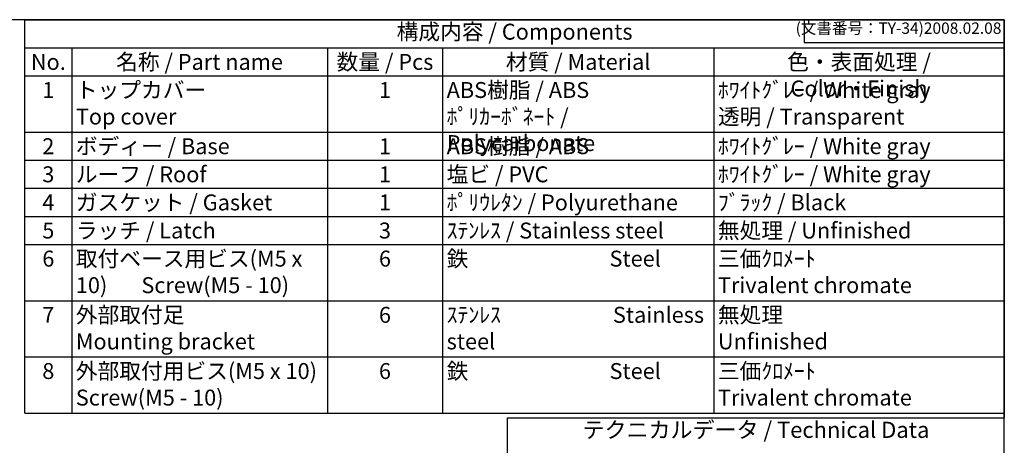
# Model space of a CAD drawing. Units: millimetres. Extents: x 0 to 5717, y -2 to 1960.
# Drawn here: x 1306 to 2821, y 1305 to 1960 of the extents above; entities that cross this region are included whole.
import ezdxf

# ---------------------------------------------------------------- set-up
doc = ezdxf.new("R2010")
doc.units = ezdxf.units.MM
doc.header["$LTSCALE"] = 7
doc.styles.add('ACISOTS', font='isocp.shx', dxfattribs={"height": 1, "bigfont": 'extfont.shx'})
doc.styles.get("Standard").update_dxf_attribs({"font": 'ISOCP.SHX', "bigfont": 'EXTFONT.SHX'})

# ---------------------------------------------------------------- blocks, each defined once
blk = doc.blocks.new('TK-A3')
for p, q in [((359, 280), (359, 275)), ((359, 275), (403, 275))]:
    blk.add_line(p, q)
blk.add_lwpolyline([(0, 0), (403, 0), (403, 280), (0, 280)], close=True)
at = {"insert": (402.36, 276.11), "char_height": 2.5, "width": 43.0784, "attachment_point": 9}
blk.add_mtext('(文書番号：TY-34)2008.02.08', dxfattribs=at)

msp = doc.modelspace()

# ---------------------------------------------------------------- linework, layer by layer
at = {"color": 7}
for p, q in [((1314.31, 1960), (2821, 1960)), ((1314.31, 1354.85), (1314.31, 1960)), ((2821, 1960), (2821, 1354.85)), ((1314.31, 1354.85), (2821, 1354.85)), ((2056.95, 1173.91), (2056.95, 1347.85)), ((2056.95, 1347.85), (2821, 1347.85)), ((2821, 1173.91), (2821, 1347.85))]:
    msp.add_line(p, q, dxfattribs=at)
at = {"color": 1}
for p, q in [((1314.31, 1916.78), (2821, 1916.78)), ((1386.4, 1916.78), (1386.4, 1873.55)), ((1779.62, 1916.78), (1779.62, 1873.55)), ((1956.84, 1916.78), (1956.84, 1873.55)), ((2374.1, 1916.78), (2374.1, 1873.55)), ((1314.31, 1873.55), (2821, 1873.55)), ((1386.4, 1873.55), (1386.4, 1787.1)), ((1779.62, 1873.55), (1779.62, 1787.1)), ((1956.84, 1873.55), (1956.84, 1787.1)), ((2374.1, 1873.55), (2374.1, 1787.1)), ((1314.31, 1787.1), (2821, 1787.1)), ((1386.4, 1787.1), (1386.4, 1743.88)), ((1779.62, 1787.1), (1779.62, 1743.88)), ((1956.84, 1787.1), (1956.84, 1743.88)), ((2374.1, 1787.1), (2374.1, 1743.88)), ((1314.31, 1743.88), (2821, 1743.88)), ((1386.4, 1743.88), (1386.4, 1700.65)), ((1779.62, 1743.88), (1779.62, 1700.65)), ((1956.84, 1743.88), (1956.84, 1700.65)), ((2374.1, 1743.88), (2374.1, 1700.65)), ((1314.31, 1700.65), (2821, 1700.65)), ((1386.4, 1700.65), (1386.4, 1657.42)), ((1779.62, 1700.65), (1779.62, 1657.42)), ((1956.84, 1700.65), (1956.84, 1657.42)), ((2374.1, 1700.65), (2374.1, 1657.42)), ((1314.31, 1657.42), (2821, 1657.42)), ((1386.4, 1657.42), (1386.4, 1614.2)), ((1779.62, 1657.42), (1779.62, 1614.2)), ((1956.84, 1657.42), (1956.84, 1614.2)), ((2374.1, 1657.42), (2374.1, 1614.2)), ((1314.31, 1614.2), (2821, 1614.2)), ((1386.4, 1614.2), (1386.4, 1527.75)), ((1779.62, 1614.2), (1779.62, 1527.75)), ((1956.84, 1614.2), (1956.84, 1527.75)), ((2374.1, 1614.2), (2374.1, 1527.75)), ((1314.31, 1527.75), (2821, 1527.75)), ((1386.4, 1527.75), (1386.4, 1441.3)), ((1779.62, 1527.75), (1779.62, 1441.3)), ((1956.84, 1527.75), (1956.84, 1441.3)), ((2374.1, 1527.75), (2374.1, 1441.3)), ((1314.31, 1441.3), (2821, 1441.3)), ((1386.4, 1441.3), (1386.4, 1354.85)), ((1779.62, 1441.3), (1779.62, 1354.85)), ((1956.84, 1441.3), (1956.84, 1354.85)), ((2374.1, 1441.3), (2374.1, 1354.85))]:
    msp.add_line(p, q, dxfattribs=at)
msp.add_line((2821, 1354.85), (2821, 1347.85))

# ---------------------------------------------------------------- block references
at = {"lineweight": 0, "xscale": 7, "yscale": 7, "zscale": 7}
msp.add_blockref('TK-A3', (0, 0), dxfattribs=at)

# ---------------------------------------------------------------- texts
at = {"color": 2, "attachment_point": 5, "style": 'ACISOTS'}
for s, insert, char_height in [('構成内容 / Components', (2067.66, 1938.39), 24.5), ('テクニカルデータ / Technical Data', (2438.97, 1325.97), 24.8063)]:
    msp.add_mtext(s, dxfattribs=dict(at, insert=insert, char_height=char_height))
at = {"color": 2, "char_height": 24.5, "style": 'ACISOTS'}
for s, insert, width, attachment_point in [('名称 / Part name', (1583.01, 1907.33), 380.6155, 2), ('数量 / Pcs', (1868.23, 1907.33), 164.6273, 2), ('材質 / Material', (2165.47, 1907.33), 404.6615, 2), ('色・表面処理 / Color・Finish', (2597.55, 1907.33), 434.2956, 2), ('No.', (1350.36, 1907.33), 59.49, 2), ('1', (1350.36, 1864.1), 59.49, 2), ('トップカバー                    Top cover', (1392.7, 1864.1), 380.6155, 1), ('1', (1868.23, 1864.1), 164.6273, 2), ('ABS樹脂 / ABS    ﾎﾟﾘｶｰﾎﾞﾈｰﾄ / Polycarbonate', (1963.14, 1864.1), 404.6615, 1), ('ﾎﾜｲﾄｸﾞﾚｰ / White gray            透明 / Transparent', (2380.4, 1864.1), 434.2956, 1), ('2', (1350.36, 1777.65), 59.49, 2), ('ボディー / Base', (1392.7, 1777.65), 380.6155, 1), ('1', (1868.23, 1777.65), 164.6273, 2), ('ABS樹脂 / ABS', (1963.14, 1777.65), 404.6615, 1), ('ﾎﾜｲﾄｸﾞﾚｰ / White gray', (2380.4, 1777.65), 434.2956, 1), ('3', (1350.36, 1734.42), 59.49, 2), ('ルーフ / Roof', (1392.7, 1734.42), 380.6155, 1), ('1', (1868.23, 1734.42), 164.6273, 2), ('塩ビ / PVC', (1963.14, 1734.42), 404.6615, 1), ('ﾎﾜｲﾄｸﾞﾚｰ / White gray', (2380.4, 1734.42), 434.2956, 1), ('4', (1350.36, 1691.2), 59.49, 2), ('ガスケット / Gasket', (1392.7, 1691.2), 380.6155, 1), ('1', (1868.23, 1691.2), 164.6273, 2), ('ﾎﾟﾘｳﾚﾀﾝ / Polyurethane', (1963.14, 1691.2), 404.6615, 1), ('ﾌﾞﾗｯｸ / Black', (2380.4, 1691.2), 434.2956, 1), ('無処理 / Unfinished', (2380.4, 1647.97), 434.2956, 1), ('5', (1350.36, 1647.97), 59.49, 2), ('ラッチ / Latch', (1392.7, 1647.97), 380.6155, 1), ('3', (1868.23, 1647.97), 164.6273, 2), ('ｽﾃﾝﾚｽ / Stainless steel', (1963.14, 1647.97), 404.6615, 1), ('取付ベース用ビス(M5 x 10)       Screw(M5 - 10)', (1392.7, 1604.75), 380.6155, 1), ('鉄                             Steel', (1963.14, 1604.75), 404.6615, 1), ('三価ｸﾛﾒｰﾄ                     Trivalent chromate', (2380.4, 1604.75), 434.2956, 1), ('6', (1350.36, 1604.75), 59.49, 2), ('6', (1868.23, 1604.75), 164.6273, 2), ('7', (1350.36, 1518.3), 59.49, 2), ('外部取付足\u3000\u3000\u3000\u3000\u3000\u3000   Mounting bracket', (1392.7, 1518.3), 380.6155, 1), ('6', (1868.23, 1518.3), 164.6273, 2), ('ｽﾃﾝﾚｽ                       Stainless steel', (1963.14, 1518.3), 404.6615, 1), ('無処理                           Unfinished', (2380.4, 1518.3), 434.2956, 1), ('8', (1350.36, 1431.85), 59.49, 2), ('外部取付用ビス(M5 x 10)       Screw(M5 - 10)', (1392.7, 1431.85), 380.6155, 1), ('6', (1868.23, 1431.85), 164.6273, 2), ('鉄                             Steel', (1963.14, 1431.85), 404.6615, 1), ('三価ｸﾛﾒｰﾄ                     Trivalent chromate', (2380.4, 1431.85), 434.2956, 1)]:
    msp.add_mtext(s, dxfattribs=dict(at, insert=insert, width=width, attachment_point=attachment_point))

doc.saveas('drawing.dxf')
